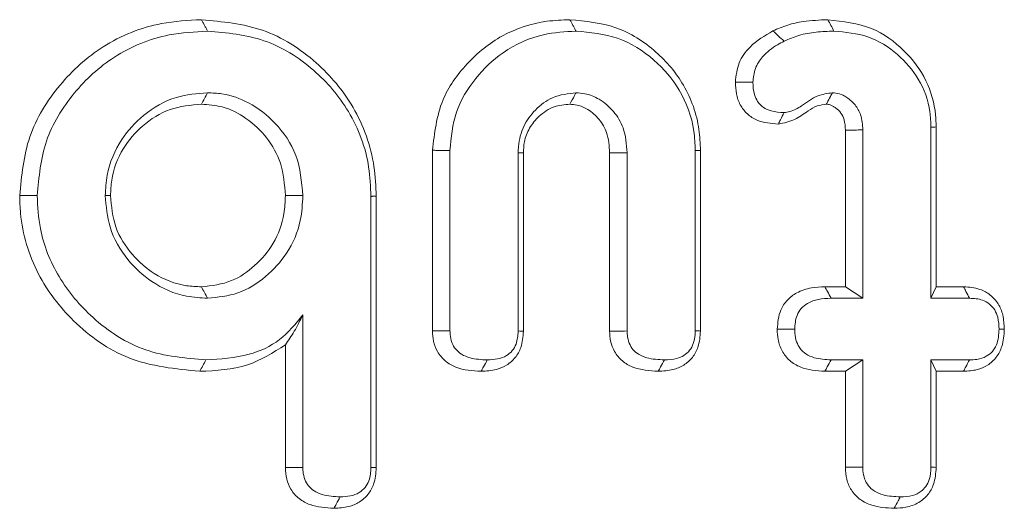
# Model space of a CAD drawing. Units: millimetres. Extents: x -55426 to -48001, y 1189 to 6439.
# Drawn here: x -51676 to -51668, y 4903 to 4907 of the extents above; entities that cross this region are included whole.
import ezdxf

# ---------------------------------------------------------------- set-up
doc = ezdxf.new("R2010")
doc.units = ezdxf.units.MM
doc.header["$LTSCALE"] = 3
doc.layers.get('0').update_dxf_attribs({"lineweight": 15})

msp = doc.modelspace()

# ---------------------------------------------------------------- linework, layer by layer
at = {"color": 7, "linetype": 'Continuous', "lineweight": 15}
for p, q in [((-51668.7988, 4905.676), (-51668.7988, 4904.3549)), ((-51668.7583, 4905.677), (-51668.7583, 4904.4431)), ((-51669.4602, 4904.4431), (-51669.4602, 4905.6526)), ((-51669.325, 4904.3549), (-51669.325, 4905.6546)), ((-51672.6502, 4904.1025), (-51672.6502, 4905.497)), ((-51672.5151, 4904.1038), (-51672.5151, 4905.4959)), ((-51671.9886, 4905.4786), (-51671.9886, 4904.1021)), ((-51671.9483, 4905.4765), (-51671.9483, 4904.0999)), ((-51671.2815, 4904.1008), (-51671.2815, 4905.4769)), ((-51671.1463, 4904.1021), (-51671.1463, 4905.4786)), ((-51670.6201, 4905.4959), (-51670.6201, 4904.1038)), ((-51670.5796, 4905.4969), (-51670.5796, 4904.1017)), ((-51673.1256, 4905.1415), (-51673.1256, 4903.0495)), ((-51673.0854, 4905.1425), (-51673.0854, 4903.0474)), ((-51669.6195, 4904.4431), (-51669.4602, 4904.4431)), ((-51669.4602, 4904.4431), (-51669.325, 4904.3549)), ((-51668.7583, 4904.4431), (-51668.7988, 4904.3549)), ((-51668.7583, 4904.4431), (-51668.5463, 4904.4431)), ((-51669.5701, 4904.3549), (-51669.325, 4904.3549)), ((-51668.7988, 4904.3549), (-51668.501, 4904.3549)), ((-51673.6521, 4903.0487), (-51673.6521, 4904.226)), ((-51673.7873, 4903.0474), (-51673.7873, 4903.9959)), ((-51669.325, 4903.879), (-51669.5701, 4903.879)), ((-51669.4602, 4903.7909), (-51669.325, 4903.879)), ((-51669.325, 4903.0512), (-51669.325, 4903.879)), ((-51668.7583, 4903.7909), (-51668.7988, 4903.879)), ((-51668.501, 4903.879), (-51668.7988, 4903.879)), ((-51668.7988, 4903.879), (-51668.7988, 4903.0512)), ((-51669.4602, 4903.7909), (-51669.6185, 4903.7909)), ((-51669.4602, 4903.0498), (-51669.4602, 4903.7909)), ((-51668.7583, 4903.7909), (-51668.7583, 4903.049)), ((-51668.5473, 4903.7909), (-51668.7583, 4903.7909))]:
    msp.add_line(p, q, dxfattribs=at)
for points, knots in [([(-51675.84, 4905.1472), (-51675.8253, 4905.3018), (-51675.7959, 4905.6118), (-51675.5472, 4906.011), (-51675.1991, 4906.3255), (-51674.8039, 4906.4857), (-51674.5387, 4906.4998), (-51674.4355, 4906.5053)], [0, 0, 0, 0, 0.212305, 0.425729, 0.631886, 0.85676, 1, 1, 1, 1]), ([(-51674.4355, 4906.5053), (-51674.2744, 4906.4904), (-51673.9512, 4906.4603), (-51673.5418, 4906.198), (-51673.2355, 4905.833), (-51673.0983, 4905.4574), (-51673.0885, 4905.2192), (-51673.0854, 4905.1425)], [0, 0, 0, 0, 0.226233, 0.453834, 0.664496, 0.892091, 1, 1, 1, 1]), ([(-51672.6502, 4905.497), (-51672.635, 4905.6296), (-51672.6066, 4905.8761), (-51672.391, 4906.1778), (-51672.1174, 4906.4015), (-51671.8275, 4906.496), (-51671.6476, 4906.503), (-51671.5883, 4906.5053)], [0, 0, 0, 0, 0.242621, 0.450717, 0.666036, 0.890017, 1, 1, 1, 1]), ([(-51671.5883, 4906.5053), (-51671.4674, 4906.494), (-51671.2248, 4906.4712), (-51670.919, 4906.2749), (-51670.6889, 4906.0029), (-51670.5894, 4905.7253), (-51670.5819, 4905.5505), (-51670.5796, 4905.4969)], [0, 0, 0, 0, 0.228452, 0.458445, 0.668634, 0.898379, 1, 1, 1, 1]), ([(-51670.0195, 4906.4189), (-51669.9821, 4906.4352), (-51669.9071, 4906.4679), (-51669.7639, 4906.4981), (-51669.6592, 4906.5026), (-51669.5954, 4906.5053)], [0, 0, 0, 0, 0.280335, 0.560889, 1, 1, 1, 1]), ([(-51669.5954, 4906.5053), (-51669.4791, 4906.4925), (-51669.2612, 4906.4685), (-51669.0001, 4906.2797), (-51668.8247, 4906.0467), (-51668.7628, 4905.8307), (-51668.7592, 4905.7082), (-51668.7583, 4905.677)], [0, 0, 0, 0, 0.2656319, 0.4977303, 0.718234, 0.9283557, 1, 1, 1, 1]), ([(-51669.5954, 4906.5053), (-51669.5874, 4906.4906), (-51669.5715, 4906.4612), (-51669.5558, 4906.4318), (-51669.5479, 4906.4171)], [0, 0, 0, 0, 0.499959, 1, 1, 1, 1]), ([(-51675.7049, 4905.1473), (-51675.6914, 4905.2904), (-51675.6644, 4905.5775), (-51675.4348, 4905.9485), (-51675.1121, 4906.2444), (-51674.7397, 4906.3981), (-51674.4876, 4906.4117), (-51674.3881, 4906.4171)], [0, 0, 0, 0, 0.209902, 0.420933, 0.626448, 0.852449, 1, 1, 1, 1]), ([(-51674.3881, 4906.4171), (-51674.2396, 4906.4038), (-51673.9419, 4906.3769), (-51673.5616, 4906.1371), (-51673.2723, 4905.8), (-51673.1388, 4905.4451), (-51673.1289, 4905.2172), (-51673.1256, 4905.1415)], [0, 0, 0, 0, 0.222708, 0.446651, 0.657234, 0.886035, 1, 1, 1, 1]), ([(-51672.5151, 4905.4959), (-51672.5057, 4905.5962), (-51672.4869, 4905.7974), (-51672.3277, 4906.0579), (-51672.1016, 4906.2743), (-51671.8242, 4906.4008), (-51671.6256, 4906.4123), (-51671.5411, 4906.4171)], [0, 0, 0, 0, 0.200776, 0.402819, 0.598854, 0.829276, 1, 1, 1, 1]), ([(-51671.5411, 4906.4171), (-51671.4318, 4906.4071), (-51671.2124, 4906.3871), (-51670.9343, 4906.2106), (-51670.7223, 4905.9637), (-51670.6291, 4905.7082), (-51670.6222, 4905.546), (-51670.6201, 4905.4959)], [0, 0, 0, 0, 0.2260698, 0.4538577, 0.6634621, 0.8960231, 1, 1, 1, 1]), ([(-51670.3099, 4906.0226), (-51670.3041, 4906.0739), (-51670.2925, 4906.1748), (-51670.1881, 4906.3209), (-51670.0825, 4906.3823), (-51670.0195, 4906.4189)], [0, 0, 0, 0, 0.29524, 0.580393, 1, 1, 1, 1]), ([(-51669.9337, 4906.3395), (-51669.8962, 4906.3556), (-51669.8169, 4906.3896), (-51669.6855, 4906.4126), (-51669.5941, 4906.4156), (-51669.5479, 4906.4171)], [0, 0, 0, 0, 0.307902, 0.650738, 1, 1, 1, 1]), ([(-51669.5479, 4906.4171), (-51669.4589, 4906.4091), (-51669.28, 4906.3929), (-51669.0529, 4906.2489), (-51668.88, 4906.0497), (-51668.8057, 4905.844), (-51668.8004, 4905.7155), (-51668.7988, 4905.676)], [0, 0, 0, 0, 0.227726, 0.457152, 0.670353, 0.898736, 1, 1, 1, 1]), ([(-51670.1747, 4906.0222), (-51670.1712, 4906.0581), (-51670.1639, 4906.1304), (-51670.095, 4906.2344), (-51670.0112, 4906.2989), (-51669.9506, 4906.3306), (-51669.9337, 4906.3395)], [0, 0, 0, 0, 0.254069, 0.510629, 0.863362, 1, 1, 1, 1]), ([(-51669.9776, 4905.7001), (-51670.0344, 4905.7044), (-51670.1213, 4905.7109), (-51670.2211, 4905.7744), (-51670.2761, 4905.8468), (-51670.3058, 4905.9328), (-51670.3086, 4905.9927), (-51670.3099, 4906.0226)], [0, 0, 0, 0, 0.3201723, 0.4897183, 0.6593638, 0.8301101, 1, 1, 1, 1]), ([(-51670.3099, 4906.0226), (-51670.2919, 4906.0225), (-51670.2468, 4906.0224), (-51670.2018, 4906.0223), (-51670.1747, 4906.0222)], [0, 0, 0, 0, 0.400093, 1, 1, 1, 1]), ([(-51669.9337, 4905.7884), (-51669.9678, 4905.7904), (-51670.0233, 4905.7937), (-51670.095, 4905.8255), (-51670.1393, 4905.8712), (-51670.1705, 4905.9384), (-51670.1731, 4905.99), (-51670.1747, 4906.0222)], [0, 0, 0, 0, 0.265645, 0.432406, 0.60113, 0.751378, 1, 1, 1, 1]), ([(-51674.3881, 4905.9412), (-51674.4699, 4905.9346), (-51674.6483, 4905.9201), (-51674.8819, 4905.784), (-51675.0718, 4905.5766), (-51675.1676, 4905.352), (-51675.1756, 4905.1999), (-51675.1784, 4905.1473)], [0, 0, 0, 0, 0.197329, 0.430325, 0.633067, 0.872953, 1, 1, 1, 1]), ([(-51674.4358, 4905.8531), (-51674.4278, 4905.8678), (-51674.4119, 4905.8972), (-51674.396, 4905.9266), (-51674.3881, 4905.9412)], [0, 0, 0, 0, 0.499948, 1, 1, 1, 1]), ([(-51673.6521, 4905.1473), (-51673.6613, 4905.2534), (-51673.6793, 4905.4603), (-51673.8493, 4905.708), (-51674.0535, 4905.8676), (-51674.2411, 4905.9349), (-51674.3509, 4905.9397), (-51674.3881, 4905.9412)], [0, 0, 0, 0, 0.262552, 0.511573, 0.724541, 0.90667, 1, 1, 1, 1]), ([(-51671.5411, 4905.9412), (-51671.6034, 4905.9343), (-51671.7212, 4905.9212), (-51671.8586, 4905.815), (-51671.9541, 4905.685), (-51671.9851, 4905.5645), (-51671.988, 4905.4949), (-51671.9886, 4905.4786)], [0, 0, 0, 0, 0.259911, 0.491038, 0.706956, 0.931125, 1, 1, 1, 1]), ([(-51671.5895, 4905.8529), (-51671.5773, 4905.8753), (-51671.5612, 4905.9047), (-51671.545, 4905.9342), (-51671.5411, 4905.9412)], [0, 0, 0, 0, 0.758923, 1, 1, 1, 1]), ([(-51671.1463, 4905.4786), (-51671.1512, 4905.5441), (-51671.1599, 4905.6591), (-51671.2467, 4905.8015), (-51671.3511, 4905.8918), (-51671.4557, 4905.9355), (-51671.5179, 4905.9397), (-51671.5411, 4905.9412)], [0, 0, 0, 0, 0.288153, 0.505647, 0.722367, 0.89637, 1, 1, 1, 1]), ([(-51669.5596, 4905.9412), (-51669.5987, 4905.9358), (-51669.6869, 4905.9237), (-51669.7843, 4905.8467), (-51669.8702, 4905.796), (-51669.9189, 4905.7902), (-51669.9337, 4905.7884)], [0, 0, 0, 0, 0.2846479, 0.6424416, 0.8912644, 1, 1, 1, 1]), ([(-51669.6073, 4905.8529), (-51669.6052, 4905.8569), (-51669.5944, 4905.8767), (-51669.5784, 4905.9061), (-51669.5648, 4905.9316), (-51669.5596, 4905.9412)], [0, 0, 0, 0, 0.134498, 0.672594, 1, 1, 1, 1]), ([(-51669.325, 4905.6546), (-51669.3277, 4905.6943), (-51669.3324, 4905.7632), (-51669.3809, 4905.8502), (-51669.4333, 4905.8963), (-51669.4727, 4905.9197), (-51669.5049, 4905.9342), (-51669.5331, 4905.9394), (-51669.5556, 4905.941), (-51669.5596, 4905.9412)], [0, 0, 0, 0, 0.288045, 0.499173, 0.710482, 0.79292, 0.834426, 0.970117, 1, 1, 1, 1]), ([(-51674.4358, 4905.8531), (-51674.518, 4905.8456), (-51674.6839, 4905.8306), (-51674.8931, 4905.6965), (-51675.0558, 4905.5097), (-51675.1312, 4905.3139), (-51675.1365, 4905.1871), (-51675.1381, 4905.1473)], [0, 0, 0, 0, 0.222745, 0.448998, 0.655425, 0.891982, 1, 1, 1, 1]), ([(-51673.7873, 4905.1473), (-51673.7937, 4905.2325), (-51673.8057, 4905.392), (-51673.9226, 4905.5996), (-51674.0815, 4905.7473), (-51674.2594, 4905.8403), (-51674.3819, 4905.8492), (-51674.4358, 4905.8531)], [0, 0, 0, 0, 0.2386345, 0.4466616, 0.6541073, 0.8481444, 1, 1, 1, 1]), ([(-51671.5895, 4905.8529), (-51671.6308, 4905.8494), (-51671.7179, 4905.842), (-51671.8257, 4905.7682), (-51671.9039, 4905.673), (-51671.9437, 4905.5721), (-51671.9469, 4905.5054), (-51671.9483, 4905.4765)], [0, 0, 0, 0, 0.213165, 0.450197, 0.654406, 0.849913, 1, 1, 1, 1]), ([(-51671.2815, 4905.4769), (-51671.285, 4905.5307), (-51671.291, 4905.6237), (-51671.3586, 4905.7396), (-51671.4399, 4905.8112), (-51671.5214, 4905.8485), (-51671.5704, 4905.8517), (-51671.5895, 4905.8529)], [0, 0, 0, 0, 0.295716, 0.511496, 0.726872, 0.893587, 1, 1, 1, 1]), ([(-51669.6073, 4905.8529), (-51669.6309, 4905.8498), (-51669.6812, 4905.8434), (-51669.7605, 4905.7948), (-51669.8497, 4905.7253), (-51669.9342, 4905.7087), (-51669.9776, 4905.7001)], [0, 0, 0, 0, 0.174627, 0.371508, 0.677814, 1, 1, 1, 1]), ([(-51669.4602, 4905.6526), (-51669.4614, 4905.6799), (-51669.4635, 4905.7264), (-51669.4923, 4905.7864), (-51669.525, 4905.8182), (-51669.5494, 4905.8346), (-51669.5615, 4905.8415), (-51669.576, 4905.8484), (-51669.5917, 4905.8518), (-51669.604, 4905.8526), (-51669.6073, 4905.8529)], [0, 0, 0, 0, 0.295992, 0.503669, 0.711128, 0.78787, 0.825977, 0.86444, 0.964068, 1, 1, 1, 1]), ([(-51669.9776, 4905.7001), (-51669.9722, 4905.7111), (-51669.9577, 4905.7406), (-51669.943, 4905.77), (-51669.9337, 4905.7884)], [0, 0, 0, 0, 0.373077, 1, 1, 1, 1]), ([(-51668.7583, 4905.677), (-51668.7651, 4905.6768), (-51668.7786, 4905.6765), (-51668.7921, 4905.6762), (-51668.7988, 4905.676)], [0, 0, 0, 0, 0.500059, 1, 1, 1, 1]), ([(-51669.4602, 4905.6526), (-51669.448, 4905.6528), (-51669.4195, 4905.6532), (-51669.3744, 4905.6538), (-51669.3415, 4905.6543), (-51669.325, 4905.6546)], [0, 0, 0, 0, 0.270332, 0.635109, 1, 1, 1, 1]), ([(-51671.9483, 4905.4765), (-51671.955, 4905.4768), (-51671.9683, 4905.4775), (-51671.9819, 4905.4782), (-51671.9886, 4905.4786)], [0, 0, 0, 0, 0.50004, 1, 1, 1, 1]), ([(-51671.2815, 4905.4769), (-51671.2473, 4905.4774), (-51671.2024, 4905.4779), (-51671.1572, 4905.4784), (-51671.1463, 4905.4786)], [0, 0, 0, 0, 0.758939, 1, 1, 1, 1]), ([(-51674.4484, 4903.7909), (-51674.6364, 4903.8091), (-51674.9976, 4903.8443), (-51675.4259, 4904.1505), (-51675.7247, 4904.5382), (-51675.8331, 4904.8932), (-51675.8388, 4905.1019), (-51675.84, 4905.1472)], [0, 0, 0, 0, 0.260062, 0.499678, 0.709235, 0.936853, 1, 1, 1, 1]), ([(-51674.4012, 4903.879), (-51674.5599, 4903.8926), (-51674.8788, 4903.9198), (-51675.2733, 4904.175), (-51675.5499, 4904.5064), (-51675.6889, 4904.8433), (-51675.7004, 4905.0618), (-51675.7049, 4905.1473)], [0, 0, 0, 0, 0.234906, 0.47202, 0.675898, 0.873213, 1, 1, 1, 1]), ([(-51675.1381, 4905.1473), (-51675.1449, 4905.1473), (-51675.1585, 4905.1473), (-51675.1718, 4905.1473), (-51675.1784, 4905.1473)], [0, 0, 0, 0, 0.49996, 1, 1, 1, 1]), ([(-51675.1784, 4905.1473), (-51675.1718, 4905.0651), (-51675.1575, 4904.8864), (-51675.0206, 4904.6542), (-51674.8171, 4904.4645), (-51674.5945, 4904.3663), (-51674.4424, 4904.3579), (-51674.3881, 4904.3549)], [0, 0, 0, 0, 0.197514, 0.429574, 0.630798, 0.868201, 1, 1, 1, 1]), ([(-51675.1381, 4905.1473), (-51675.1307, 4905.0647), (-51675.1157, 4904.8986), (-51674.9815, 4904.6911), (-51674.7964, 4904.5266), (-51674.6015, 4904.45), (-51674.4743, 4904.4447), (-51674.4358, 4904.4431)], [0, 0, 0, 0, 0.2229646, 0.4481938, 0.6521437, 0.8946791, 1, 1, 1, 1]), ([(-51674.4358, 4904.4431), (-51674.3557, 4904.4523), (-51674.2046, 4904.4695), (-51674.0158, 4904.6036), (-51673.8661, 4904.776), (-51673.7945, 4904.9727), (-51673.7892, 4905.1003), (-51673.7873, 4905.1473)], [0, 0, 0, 0, 0.225292, 0.425624, 0.639038, 0.867278, 1, 1, 1, 1]), ([(-51674.3881, 4904.3549), (-51674.3086, 4904.3629), (-51674.1456, 4904.3791), (-51673.935, 4904.5138), (-51673.76, 4904.7021), (-51673.6638, 4904.9268), (-51673.6555, 4905.083), (-51673.6521, 4905.1473)], [0, 0, 0, 0, 0.198558, 0.407074, 0.609532, 0.839384, 1, 1, 1, 1]), ([(-51673.7873, 4905.1473), (-51673.7647, 4905.1473), (-51673.7195, 4905.1473), (-51673.6746, 4905.1473), (-51673.6521, 4905.1473)], [0, 0, 0, 0, 0.500119, 1, 1, 1, 1]), ([(-51674.4358, 4904.4431), (-51674.4278, 4904.4284), (-51674.4119, 4904.399), (-51674.396, 4904.3696), (-51674.3881, 4904.3549)], [0, 0, 0, 0, 0.499937, 1, 1, 1, 1]), ([(-51669.9866, 4904.1153), (-51669.9823, 4904.1665), (-51669.9753, 4904.2487), (-51669.9119, 4904.3443), (-51669.8299, 4904.4057), (-51669.7282, 4904.4386), (-51669.6539, 4904.4417), (-51669.6195, 4904.4431)], [0, 0, 0, 0, 0.270795, 0.435152, 0.599509, 0.814515, 1, 1, 1, 1]), ([(-51669.6195, 4904.4431), (-51669.6126, 4904.4307), (-51669.5962, 4904.4013), (-51669.5797, 4904.3719), (-51669.5701, 4904.3549)], [0, 0, 0, 0, 0.421402, 1, 1, 1, 1]), ([(-51668.5463, 4904.4431), (-51668.5033, 4904.4402), (-51668.4294, 4904.4352), (-51668.3366, 4904.3832), (-51668.2743, 4904.3138), (-51668.2373, 4904.2205), (-51668.2338, 4904.1526), (-51668.2319, 4904.1153)], [0, 0, 0, 0, 0.249246, 0.427545, 0.60603, 0.783592, 1, 1, 1, 1]), ([(-51668.5463, 4904.4431), (-51668.5403, 4904.4313), (-51668.5252, 4904.402), (-51668.5101, 4904.3726), (-51668.501, 4904.3549)], [0, 0, 0, 0, 0.400159, 1, 1, 1, 1]), ([(-51669.8514, 4904.1153), (-51669.849, 4904.1518), (-51669.8451, 4904.2095), (-51669.8039, 4904.2781), (-51669.7472, 4904.3228), (-51669.6666, 4904.3512), (-51669.6036, 4904.3537), (-51669.5701, 4904.3549)], [0, 0, 0, 0, 0.255376, 0.403824, 0.55256, 0.761622, 1, 1, 1, 1]), ([(-51668.501, 4904.3549), (-51668.4667, 4904.3531), (-51668.4116, 4904.3502), (-51668.3449, 4904.3129), (-51668.3031, 4904.2665), (-51668.276, 4904.1983), (-51668.2737, 4904.1465), (-51668.2724, 4904.1153)], [0, 0, 0, 0, 0.269253, 0.430969, 0.592617, 0.75492, 1, 1, 1, 1]), ([(-51673.6521, 4904.226), (-51673.7075, 4904.1576), (-51673.8186, 4904.0203), (-51674.089, 4903.8979), (-51674.2889, 4903.8858), (-51674.4012, 4903.879)], [0, 0, 0, 0, 0.303497, 0.608597, 1, 1, 1, 1]), ([(-51673.7873, 4903.9959), (-51673.7642, 4904.0287), (-51673.7178, 4904.0944), (-51673.674, 4904.1821), (-51673.6521, 4904.226)], [0, 0, 0, 0, 0.498441, 1, 1, 1, 1]), ([(-51672.6502, 4904.1025), (-51672.6327, 4904.1027), (-51672.5876, 4904.1031), (-51672.5426, 4904.1035), (-51672.5151, 4904.1038)], [0, 0, 0, 0, 0.387223, 1, 1, 1, 1]), ([(-51672.2745, 4903.7909), (-51672.3413, 4903.795), (-51672.4399, 4903.8011), (-51672.5545, 4903.8661), (-51672.6142, 4903.9381), (-51672.6463, 4904.0206), (-51672.649, 4904.076), (-51672.6502, 4904.1025)], [0, 0, 0, 0, 0.358829, 0.529057, 0.700685, 0.856978, 1, 1, 1, 1]), ([(-51672.227, 4903.879), (-51672.2719, 4903.8811), (-51672.3408, 4903.8843), (-51672.4237, 4903.9177), (-51672.4734, 4903.9588), (-51672.5031, 4904.0128), (-51672.5139, 4904.0629), (-51672.5148, 4904.0939), (-51672.5151, 4904.1038)], [0, 0, 0, 0, 0.321973, 0.493936, 0.635687, 0.777569, 0.928775, 1, 1, 1, 1]), ([(-51671.9483, 4904.0999), (-51671.9514, 4904.0573), (-51671.9567, 4903.9848), (-51672.0072, 4903.894), (-51672.0739, 4903.8352), (-51672.1658, 4903.797), (-51672.2343, 4903.7931), (-51672.2745, 4903.7909)], [0, 0, 0, 0, 0.24834, 0.422439, 0.597054, 0.763804, 1, 1, 1, 1]), ([(-51671.9886, 4904.1021), (-51671.9909, 4904.0675), (-51671.9943, 4904.0132), (-51672.0311, 4903.9482), (-51672.0803, 4903.9064), (-51672.1487, 4903.8824), (-51672.2002, 4903.8802), (-51672.227, 4903.879)], [0, 0, 0, 0, 0.274046, 0.429708, 0.585592, 0.783861, 1, 1, 1, 1]), ([(-51671.9483, 4904.0999), (-51671.9537, 4904.1002), (-51671.9672, 4904.1009), (-51671.9806, 4904.1017), (-51671.9886, 4904.1021)], [0, 0, 0, 0, 0.401138, 1, 1, 1, 1]), ([(-51671.2815, 4904.1008), (-51671.2639, 4904.1009), (-51671.2191, 4904.1014), (-51671.1738, 4904.1018), (-51671.1463, 4904.1021)], [0, 0, 0, 0, 0.391196, 1, 1, 1, 1]), ([(-51670.9057, 4903.7909), (-51670.9732, 4903.7953), (-51671.0721, 4903.8019), (-51671.1873, 4903.8661), (-51671.2455, 4903.9379), (-51671.2776, 4904.0194), (-51671.2802, 4904.0744), (-51671.2815, 4904.1008)], [0, 0, 0, 0, 0.363762, 0.532596, 0.702362, 0.857242, 1, 1, 1, 1]), ([(-51670.8585, 4903.879), (-51670.9043, 4903.8813), (-51670.9736, 4903.8847), (-51671.0559, 4903.9181), (-51671.1039, 4903.9573), (-51671.1333, 4904.009), (-51671.1452, 4904.059), (-51671.146, 4904.091), (-51671.1463, 4904.1021)], [0, 0, 0, 0, 0.329513, 0.498464, 0.634008, 0.769334, 0.920078, 1, 1, 1, 1]), ([(-51670.5796, 4904.1017), (-51670.5827, 4904.059), (-51670.5881, 4903.9863), (-51670.6383, 4903.8948), (-51670.7065, 4903.8342), (-51670.799, 4903.7966), (-51670.8674, 4903.7929), (-51670.9057, 4903.7909)], [0, 0, 0, 0, 0.247949, 0.423047, 0.598376, 0.774946, 1, 1, 1, 1]), ([(-51670.6201, 4904.1038), (-51670.622, 4904.0702), (-51670.6251, 4904.0165), (-51670.6609, 4903.9511), (-51670.706, 4903.9105), (-51670.7739, 4903.8834), (-51670.8263, 4903.8807), (-51670.8585, 4903.879)], [0, 0, 0, 0, 0.265133, 0.423639, 0.581917, 0.74234, 1, 1, 1, 1]), ([(-51670.5796, 4904.1017), (-51670.5848, 4904.102), (-51670.5982, 4904.1027), (-51670.6118, 4904.1033), (-51670.6201, 4904.1038)], [0, 0, 0, 0, 0.390003, 1, 1, 1, 1]), ([(-51669.6185, 4903.7909), (-51669.6839, 4903.7956), (-51669.7814, 4903.8027), (-51669.8943, 4903.8697), (-51669.9529, 4903.9462), (-51669.9834, 4904.0317), (-51669.9856, 4904.089), (-51669.9866, 4904.1153)], [0, 0, 0, 0, 0.34893, 0.520131, 0.691973, 0.858951, 1, 1, 1, 1]), ([(-51669.9866, 4904.1153), (-51669.9696, 4904.1153), (-51669.9247, 4904.1153), (-51669.8795, 4904.1153), (-51669.8514, 4904.1153)], [0, 0, 0, 0, 0.378143, 1, 1, 1, 1]), ([(-51669.5701, 4903.879), (-51669.6143, 4903.8814), (-51669.6822, 4903.8851), (-51669.7641, 4903.9201), (-51669.8107, 4903.9645), (-51669.841, 4904.0203), (-51669.8504, 4904.0728), (-51669.8512, 4904.1056), (-51669.8514, 4904.1153)], [0, 0, 0, 0, 0.314686, 0.4836, 0.625387, 0.766326, 0.930285, 1, 1, 1, 1]), ([(-51668.2319, 4904.1153), (-51668.2347, 4904.0701), (-51668.2395, 4903.9937), (-51668.2896, 4903.8968), (-51668.3573, 4903.8348), (-51668.4466, 4903.7966), (-51668.5112, 4903.7929), (-51668.5473, 4903.7909)], [0, 0, 0, 0, 0.261757, 0.441878, 0.622484, 0.789511, 1, 1, 1, 1]), ([(-51668.2724, 4904.1153), (-51668.275, 4904.0738), (-51668.2788, 4904.012), (-51668.3215, 4903.9412), (-51668.374, 4903.9008), (-51668.437, 4903.8808), (-51668.4817, 4903.8796), (-51668.501, 4903.879)], [0, 0, 0, 0, 0.325459, 0.4836363, 0.6428778, 0.845108, 1, 1, 1, 1]), ([(-51668.2319, 4904.1153), (-51668.2371, 4904.1153), (-51668.2506, 4904.1153), (-51668.2641, 4904.1153), (-51668.2724, 4904.1153)], [0, 0, 0, 0, 0.38958, 1, 1, 1, 1]), ([(-51673.7873, 4903.9959), (-51673.8823, 4903.9355), (-51674.0838, 4903.8077), (-51674.3224, 4903.7967), (-51674.4484, 4903.7909)], [0, 0, 0, 0, 0.471967, 1, 1, 1, 1]), ([(-51674.4484, 4903.7909), (-51674.4405, 4903.8056), (-51674.4248, 4903.8349), (-51674.4091, 4903.8643), (-51674.4012, 4903.879)], [0, 0, 0, 0, 0.499995, 1, 1, 1, 1]), ([(-51672.2745, 4903.7909), (-51672.2684, 4903.8022), (-51672.2526, 4903.8316), (-51672.2367, 4903.861), (-51672.227, 4903.879)], [0, 0, 0, 0, 0.387132, 1, 1, 1, 1]), ([(-51670.9057, 4903.7909), (-51670.8996, 4903.8023), (-51670.8839, 4903.8317), (-51670.8682, 4903.8611), (-51670.8585, 4903.879)], [0, 0, 0, 0, 0.390003, 1, 1, 1, 1]), ([(-51669.6185, 4903.7909), (-51669.6124, 4903.802), (-51669.5962, 4903.8314), (-51669.5801, 4903.8608), (-51669.5701, 4903.879)], [0, 0, 0, 0, 0.378266, 1, 1, 1, 1]), ([(-51668.5473, 4903.7909), (-51668.5414, 4903.8023), (-51668.5261, 4903.8317), (-51668.5105, 4903.8611), (-51668.501, 4903.879)], [0, 0, 0, 0, 0.389584, 1, 1, 1, 1]), ([(-51673.7873, 4903.0474), (-51673.7707, 4903.0475), (-51673.7256, 4903.048), (-51673.6806, 4903.0484), (-51673.6521, 4903.0487)], [0, 0, 0, 0, 0.366713, 1, 1, 1, 1]), ([(-51673.4113, 4902.7333), (-51673.4743, 4902.7372), (-51673.5698, 4902.7431), (-51673.6843, 4902.8036), (-51673.7472, 4902.8742), (-51673.7821, 4902.9594), (-51673.7855, 4903.0175), (-51673.7873, 4903.0474)], [0, 0, 0, 0, 0.338231, 0.511864, 0.6873, 0.839269, 1, 1, 1, 1]), ([(-51673.3641, 4902.8215), (-51673.411, 4902.8236), (-51673.4814, 4902.8268), (-51673.5638, 4902.8633), (-51673.6116, 4902.9038), (-51673.6398, 4902.9572), (-51673.651, 4903.0071), (-51673.6518, 4903.0385), (-51673.6521, 4903.0487)], [0, 0, 0, 0, 0.3342387, 0.501334, 0.638266, 0.7755213, 0.9267227, 1, 1, 1, 1]), ([(-51673.0854, 4903.0474), (-51673.0883, 4903.0039), (-51673.0934, 4902.93), (-51673.1449, 4902.8373), (-51673.2131, 4902.7772), (-51673.3049, 4902.7387), (-51673.3727, 4902.7353), (-51673.4113, 4902.7333)], [0, 0, 0, 0, 0.251538, 0.427513, 0.60403, 0.77511, 1, 1, 1, 1]), ([(-51673.1256, 4903.0495), (-51673.1277, 4903.0143), (-51673.1309, 4902.9586), (-51673.1688, 4902.8918), (-51673.2184, 4902.8491), (-51673.2866, 4902.8245), (-51673.3374, 4902.8225), (-51673.3641, 4902.8215)], [0, 0, 0, 0, 0.276115, 0.435685, 0.595459, 0.78801, 1, 1, 1, 1]), ([(-51673.0854, 4903.0474), (-51673.0908, 4903.0477), (-51673.1043, 4903.0484), (-51673.1177, 4903.0491), (-51673.1256, 4903.0495)], [0, 0, 0, 0, 0.408618, 1, 1, 1, 1]), ([(-51669.4602, 4903.0498), (-51669.4413, 4903.05), (-51669.3964, 4903.0505), (-51669.3512, 4903.0509), (-51669.325, 4903.0512)], [0, 0, 0, 0, 0.420705, 1, 1, 1, 1]), ([(-51669.0825, 4902.7333), (-51669.1415, 4902.7364), (-51669.2339, 4902.7412), (-51669.3485, 4902.7972), (-51669.4162, 4902.8687), (-51669.4552, 4902.9571), (-51669.4585, 4903.0185), (-51669.4602, 4903.0498)], [0, 0, 0, 0, 0.314717, 0.492883, 0.672031, 0.833146, 1, 1, 1, 1]), ([(-51669.0356, 4902.8215), (-51669.0805, 4902.8234), (-51669.1499, 4902.8265), (-51669.2339, 4902.8609), (-51669.2837, 4902.9044), (-51669.3147, 4902.9599), (-51669.3239, 4903.0111), (-51669.3248, 4903.0419), (-51669.325, 4903.0512)], [0, 0, 0, 0, 0.31854, 0.491413, 0.635896, 0.780911, 0.933981, 1, 1, 1, 1]), ([(-51668.7583, 4903.049), (-51668.7615, 4903.0045), (-51668.767, 4902.9293), (-51668.8193, 4902.8349), (-51668.8942, 4902.7709), (-51668.9868, 4902.7372), (-51669.0525, 4902.7345), (-51669.0825, 4902.7333)], [0, 0, 0, 0, 0.25728, 0.435528, 0.615213, 0.823848, 1, 1, 1, 1]), ([(-51668.7988, 4903.0512), (-51668.8004, 4903.0184), (-51668.8031, 4902.9652), (-51668.8354, 4902.9018), (-51668.8785, 4902.8568), (-51668.9472, 4902.8256), (-51669.0036, 4902.823), (-51669.0356, 4902.8215)], [0, 0, 0, 0, 0.257219, 0.4172, 0.553122, 0.746093, 1, 1, 1, 1]), ([(-51668.7583, 4903.049), (-51668.7671, 4903.0495), (-51668.7806, 4903.0502), (-51668.7941, 4903.0509), (-51668.7988, 4903.0512)], [0, 0, 0, 0, 0.65281, 1, 1, 1, 1]), ([(-51673.4113, 4902.7333), (-51673.4056, 4902.7441), (-51673.39, 4902.7735), (-51673.3741, 4902.8029), (-51673.3641, 4902.8215)], [0, 0, 0, 0, 0.366647, 1, 1, 1, 1]), ([(-51669.0825, 4902.7333), (-51669.0724, 4902.7525), (-51669.0569, 4902.7819), (-51669.0411, 4902.8113), (-51669.0356, 4902.8215)], [0, 0, 0, 0, 0.652716, 1, 1, 1, 1])]:
    msp.add_open_spline(points, degree=3, knots=knots, dxfattribs=at)
for points, degree in [([(-51674.4355, 4906.5053), (-51674.3881, 4906.4171)], 1), ([(-51671.5883, 4906.5053), (-51671.5411, 4906.4171)], 1), ([(-51670.0195, 4906.4189), (-51670.0052, 4906.4056), (-51669.9766, 4906.3792), (-51669.948, 4906.3527), (-51669.9337, 4906.3395)], 3), ([(-51672.6502, 4905.497), (-51672.5151, 4905.4959)], 1), ([(-51670.5796, 4905.4969), (-51670.6201, 4905.4959)], 1), ([(-51675.84, 4905.1472), (-51675.7049, 4905.1473)], 1), ([(-51673.0854, 4905.1425), (-51673.1256, 4905.1415)], 1)]:
    msp.add_open_spline(points, degree=degree, dxfattribs=at)

doc.saveas('drawing.dxf')
